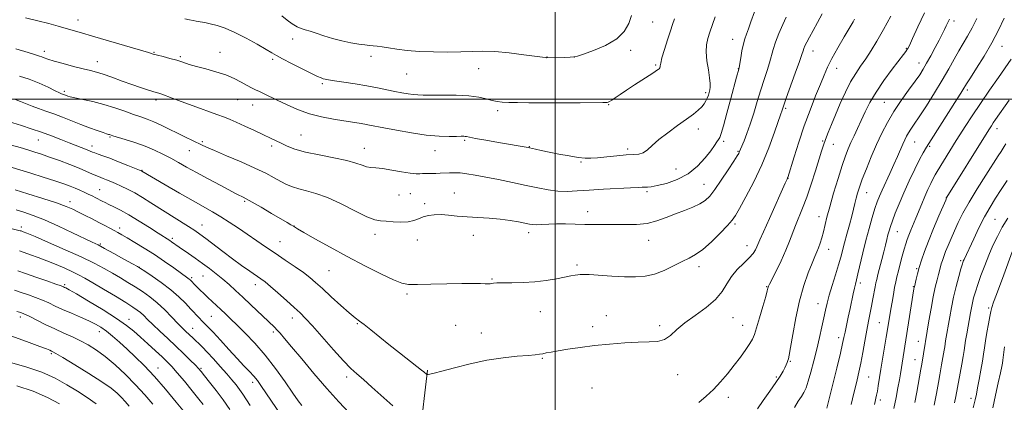
# Model space of a CAD drawing. Extents: x 2149800 to 2152700, y 312300 to 315200.
# Drawn here: x 2151261 to 2151700, y 313865 to 314035 of the extents above; entities that cross this region are included whole.
import ezdxf

# ---------------------------------------------------------------- set-up
doc = ezdxf.new("R2010")
doc.units = 0
doc.header["$MEASUREMENT"] = 0
for name, color, linetype, lineweight in [('DTM HARD BREAKLINE', 7, 'Continuous', 0), ('DTM SPOT ELEVATION', 2, 'Continuous', 13), ('GRID LINE', 7, 'Continuous', 0), ('INDEX CONTOUR', 41, 'Continuous', 13), ('INTERMEDIATE CONTOUR', 44, 'Continuous', 0)]:
    doc.layers.add(name, color=color, linetype=linetype, lineweight=lineweight)

msp = doc.modelspace()

# ---------------------------------------------------------------- linework, layer by layer
at = {"layer": 'DTM HARD BREAKLINE'}
msp.add_polyline3d([(2151264.78, 313706.57, 1227.75), (2151291.68, 313708.62, 1225.06), (2151315.59, 313715.59, 1221.83), (2151345.74, 313731.64, 1218.84), (2151361.16, 313741.79, 1216.15), (2151380.23, 313751.89, 1213.65), (2151398.76, 313766.27, 1210.72), (2151413.07, 313784.38, 1208.4), (2151423.04, 313798.28, 1205.83), (2151433.18, 313823.16, 1203.51), (2151439.68, 313849.93, 1200.22), (2151443.16, 313879.19, 1197.83)], dxfattribs=at)
at = {"layer": 'DTM SPOT ELEVATION'}
for p in [(2151287.31, 314035.34, 1189.35), (2151543.47, 314034.37, 1186.96), (2151677.83, 314034.81, 1204.39), (2151382.94, 314026.82, 1186.71), (2151579.13, 314026.74, 1191.27), (2151699.32, 314023.51, 1208.76), (2151272.26, 314021.33, 1191.53), (2151321.1, 314020.86, 1189.9), (2151332.92, 314019.02, 1189.77), (2151350.55, 314020.87, 1189.33), (2151417.91, 314019.09, 1186.46), (2151496.42, 314018.76, 1185.97), (2151508.63, 314018.84, 1185.99), (2151533.74, 314021.78, 1186.46), (2151614.99, 314021.5, 1196.65), (2151656.58, 314022.65, 1201.87), (2151295.9, 314016.7, 1191.32), (2151374.09, 314017.71, 1188.28), (2151544.92, 314015.29, 1187.82), (2151662.33, 314016.16, 1203.37), (2151433.77, 314011.22, 1186.98), (2151465.91, 314013.67, 1186.73), (2151581.66, 314013.64, 1191.95), (2151625.64, 314013.71, 1198.7), (2151396.15, 314006.91, 1188.24), (2151281.1, 314003.54, 1193.7), (2151567.15, 314002.9, 1189.7), (2151683.79, 314004.11, 1208.33), (2151321.98, 313999.66, 1192.4), (2151358.5, 313999.8, 1190.79), (2151365.09, 313997.36, 1190.77), (2151523.82, 313997.55, 1188.09), (2151646.85, 313998.56, 1203.05), (2151474.45, 313994.92, 1188.36), (2151602.76, 313995.94, 1196.21), (2151386.71, 313984.09, 1191.07), (2151563.94, 313986.73, 1190.5), (2151697.09, 313986.92, 1212.59), (2151269.6, 313981.79, 1198.82), (2151301.48, 313983.09, 1196.16), (2151342.71, 313981.08, 1193.75), (2151459.63, 313981.71, 1190.19), (2151575.24, 313981.2, 1192.36), (2151619.31, 313981.34, 1199.84), (2151624.01, 313979.91, 1200.73), (2151660.4, 313980.89, 1206.86), (2151293.5, 313979.17, 1197.45), (2151336.9, 313977.07, 1194.79), (2151373.6, 313979.13, 1192.37), (2151414.99, 313978.02, 1191.26), (2151446.45, 313977.09, 1190.66), (2151488.52, 313978.78, 1189.95), (2151532.36, 313977.85, 1189.69), (2151581.54, 313976.7, 1193.88), (2151667, 313978.91, 1208.21), (2151511.62, 313972.03, 1190.11), (2151315.81, 313968.26, 1197.93), (2151553.89, 313968.93, 1190.63), (2151566.43, 313962.09, 1193.21), (2151603.88, 313964.76, 1198.03), (2151296.91, 313959.68, 1201.11), (2151435.44, 313957.84, 1193.23), (2151455.01, 313958.09, 1193.19), (2151540.96, 313958.82, 1192.29), (2151639.01, 313958.29, 1204.78), (2151283.74, 313954.34, 1203.46), (2151361.61, 313954.38, 1196.21), (2151430.39, 313957.24, 1193.11), (2151441.82, 313953.44, 1193.73), (2151674.52, 313956.27, 1211.96), (2151514.46, 313949.84, 1193.44), (2151580.23, 313944.28, 1196.26), (2151617.67, 313947.66, 1201.37), (2151696.23, 313946.45, 1217.08), (2151261.98, 313942.96, 1207.61), (2151305.79, 313942.47, 1203.54), (2151342.55, 313943.88, 1199.24), (2151383.64, 313943.47, 1195.96), (2151419.65, 313939.75, 1194.48), (2151488.18, 313940.43, 1194.46), (2151652.57, 313940.84, 1208.83), (2151297.14, 313935.46, 1205.81), (2151329.27, 313937.95, 1201.69), (2151377.4, 313936.52, 1197.13), (2151438.63, 313937.23, 1194.51), (2151463.52, 313939.22, 1194.6), (2151541.77, 313937.07, 1194.73), (2151585.6, 313934.66, 1197.31), (2151621.95, 313933, 1202.66), (2151680.84, 313927.92, 1215.75), (2151314.55, 313924.94, 1205.99), (2151399.19, 313923.58, 1196.93), (2151509.78, 313925.98, 1195.72), (2151564.19, 313925.27, 1196.5), (2151661.27, 313924.42, 1211.82), (2151337.97, 313920.42, 1203.73), (2151343.02, 313921.14, 1202.92), (2151471.91, 313919.87, 1195.89), (2151636.08, 313918.08, 1206.41), (2151281.36, 313917.29, 1211.75), (2151366.37, 313917.34, 1200.54), (2151594.42, 313916.43, 1199.91), (2151659.69, 313916.35, 1211.89), (2151433.9, 313913.16, 1196.29), (2151493.44, 313905.19, 1196.88), (2151617.21, 313908.74, 1203.27), (2151693.29, 313906.88, 1219.72), (2151261.47, 313902.79, 1216.47), (2151310.05, 313901.85, 1211.36), (2151346.65, 313903.08, 1204.97), (2151382.81, 313902.35, 1200.55), (2151522.79, 313903.38, 1197.32), (2151579.32, 313902.59, 1198.81), (2151644.64, 313900.37, 1209.09), (2151296.8, 313896.31, 1214.61), (2151338.41, 313897.72, 1207.22), (2151374.31, 313896.16, 1202.34), (2151411.77, 313899.87, 1198.13), (2151455.64, 313899.16, 1196.86), (2151516.78, 313898.49, 1197.58), (2151546.6, 313898.93, 1197.68), (2151583.66, 313899.15, 1199.28), (2151467.16, 313895.76, 1197.15), (2151626.4, 313893.57, 1205.5), (2151662.04, 313891.94, 1213.29), (2151275.31, 313886.48, 1218.23), (2151494.27, 313884.37, 1198.12), (2151604.94, 313883.03, 1202.13), (2151660.47, 313883.86, 1213.22), (2151322.87, 313880.13, 1213.28), (2151342.14, 313880.01, 1209.79), (2151407.09, 313876.16, 1200.4), (2151554.66, 313877.09, 1198.59), (2151598.73, 313876.11, 1201.77), (2151639.89, 313876.14, 1208.93), (2151365.1, 313873.69, 1206.47), (2151516.41, 313871.16, 1198.97), (2151577.31, 313867, 1200.58), (2151645.03, 313865.86, 1210.41), (2151685.42, 313866.54, 1219.53)]:
    msp.add_point(p, dxfattribs=at)
at = {"layer": 'GRID LINE', "flags": 128}
for points in [[(2151500, 312500), (2151500, 315000)], [(2150000, 314000), (2152500, 314000)]]:
    msp.add_lwpolyline(points, dxfattribs=at)
at = {"layer": 'INDEX CONTOUR', "flags": 128}
for points, elevation in [([(2151571.457, 314036.721), (2151569.019, 314029.915), (2151568.076, 314027.055), (2151567.492, 314024.289), (2151567.368, 314021.091), (2151567.73, 314017.151), (2151568.342, 314013.015), (2151568.896, 314009.446), (2151569.156, 314007), (2151569.15, 314005.41), (2151568.973, 314004.206), (2151568.704, 314003.003), (2151568.345, 314001.754), (2151567.88, 314000.496), (2151567.282, 313999.253), (2151566.475, 313997.986), (2151565.373, 313996.643), (2151563.861, 313995.149), (2151561.709, 313993.346), (2151558.66, 313991.053), (2151554.631, 313988.185), (2151550.239, 313985.035), (2151546.273, 313981.994), (2151543.319, 313979.399), (2151541.136, 313977.396), (2151539.279, 313976.077), (2151537.318, 313975.462), (2151534.897, 313975.267), (2151531.676, 313975.131), (2151527.506, 313974.784), (2151523.004, 313974.307), (2151518.98, 313973.87), (2151515.961, 313973.624), (2151513.363, 313973.643), (2151510.321, 313973.984), (2151506.245, 313974.661), (2151501.642, 313975.531), (2151497.293, 313976.41), (2151493.833, 313977.144), (2151491.313, 313977.706), (2151488.645, 313978.317), (2151487.969, 313978.456), (2151474.733, 313980.737), (2151469.176, 313981.705), (2151464.525, 313982.53), (2151461.761, 313983.044), (2151460.463, 313983.297), (2151459.861, 313983.4), (2151459.242, 313983.441), (2151458.125, 313983.445), (2151456.091, 313983.417), (2151452.803, 313983.393), (2151448.262, 313983.53), (2151442.554, 313984.016), (2151435.926, 313984.955), (2151429.277, 313986.119), (2151423.668, 313987.198), (2151417.27, 313988.456), (2151415.112, 313988.845), (2151412.639, 313989.247), (2151405.759, 313990.302), (2151401.114, 313991.053), (2151395.9, 313992.087), (2151390.465, 313993.535), (2151385.145, 313995.451), (2151380.243, 313997.575), (2151376.054, 313999.573), (2151370.261, 314002.419), (2151368.24, 314003.386), (2151366.464, 314004.193), (2151364.676, 314005.028), (2151362.616, 314006.1), (2151360.064, 314007.541), (2151356.927, 314009.192), (2151353.148, 314010.821), (2151348.771, 314012.245), (2151344.253, 314013.469), (2151340.152, 314014.545), (2151336.855, 314015.525), (2151334.056, 314016.445), (2151331.279, 314017.334), (2151328.207, 314018.211), (2151325.165, 314019.012), (2151322.637, 314019.657), (2151320.808, 314020.142), (2151318.633, 314020.767), (2151300.783, 314026.037), (2151293.788, 314028.081), (2151288.752, 314029.53), (2151281.982, 314031.458), (2151278.411, 314032.501), (2151274.224, 314033.689), (2151269.364, 314034.97), (2151263.898, 314036.277)], 1190), ([(2151649.714, 314037.014), (2151646.428, 314031.032), (2151643.492, 314025.922), (2151640.888, 314021.655), (2151638.511, 314018.025), (2151636.259, 314014.782), (2151634.051, 314011.497), (2151631.806, 314007.695), (2151629.485, 314003.074), (2151627.196, 313998.019), (2151625.086, 313993.087), (2151623.279, 313988.742), (2151621.794, 313985.063), (2151620.631, 313982.035), (2151619.736, 313979.511), (2151618.869, 313976.822), (2151616.146, 313968.045), (2151614.236, 313962.104), (2151612.245, 313956.297), (2151610.375, 313951.367), (2151607.214, 313943.599), (2151604.605, 313936.621), (2151602.946, 313932.591), (2151600.8, 313927.941), (2151598.547, 313923.34), (2151595.633, 313917.516), (2151595.184, 313916.553), (2151595.048, 313916.157), (2151594.939, 313915.705), (2151594.631, 313914.525), (2151593.909, 313911.934), (2151592.661, 313907.586), (2151591.175, 313902.487), (2151589.835, 313897.979), (2151588.891, 313895.021), (2151588.048, 313893.036), (2151586.875, 313891.062), (2151585.045, 313888.349), (2151582.649, 313884.993), (2151579.883, 313881.301), (2151576.917, 313877.552), (2151573.813, 313873.919), (2151570.603, 313870.544), (2151567.33, 313867.511), (2151564.065, 313864.663)], 1200), ([(2151703.394, 314017.787), (2151697.688, 314009.675), (2151693.789, 314004.086), (2151689.715, 313998.142), (2151686.026, 313992.609), (2151682.933, 313987.852), (2151680.557, 313984.133), (2151678.93, 313981.554), (2151670.324, 313967.678), (2151669.487, 313966.25), (2151668.633, 313964.642), (2151667.536, 313962.431), (2151666.242, 313959.687), (2151664.862, 313956.604), (2151663.49, 313953.366), (2151660.879, 313946.985), (2151658.597, 313941.504), (2151657.691, 313939.274), (2151656.981, 313937.377), (2151656.356, 313935.462), (2151655.674, 313933.1), (2151654.838, 313930.025), (2151653.939, 313926.616), (2151653.117, 313923.418), (2151652.469, 313920.805), (2151651.937, 313918.47), (2151651.419, 313915.94), (2151650.843, 313912.881), (2151650.243, 313909.536), (2151649.68, 313906.291), (2151649.207, 313903.471), (2151647.657, 313893.923), (2151645.304, 313879.617), (2151644.119, 313872.185), (2151643.707, 313869.723), (2151643.368, 313867.935), (2151643.097, 313866.682), (2151642.717, 313865.105), (2151642.396, 313863.837)], 1210), ([(2151427.678, 313863.285), (2151418.331, 313871.584), (2151414.5, 313874.935), (2151411.555, 313877.474), (2151408.899, 313879.916), (2151405.626, 313883.295), (2151401.151, 313888.255), (2151391.797, 313898.843), (2151388.679, 313902.232), (2151386.262, 313904.643), (2151383.644, 313907.06), (2151380.202, 313910.183), (2151376.427, 313913.573), (2151373.089, 313916.508), (2151370.709, 313918.488), (2151368.819, 313919.901), (2151363.804, 313923.348), (2151360.196, 313925.878), (2151356.111, 313928.836), (2151351.817, 313932.061), (2151344.249, 313937.857), (2151341.648, 313939.784), (2151339.352, 313941.368), (2151336.598, 313943.153), (2151319.736, 313953.827), (2151315.964, 313956.179), (2151312.53, 313958.204), (2151309.387, 313959.884), (2151306.541, 313961.262), (2151304.013, 313962.396), (2151301.821, 313963.334), (2151299.984, 313964.089), (2151298.52, 313964.664), (2151296.364, 313965.478), (2151295.132, 313965.988), (2151293.424, 313966.743), (2151291.027, 313967.789), (2151287.751, 313969.157), (2151283.547, 313970.824), (2151278.942, 313972.582), (2151274.607, 313974.175), (2151271.025, 313975.416), (2151267.937, 313976.419), (2151264.893, 313977.368), (2151261.496, 313978.404), (2151257.543, 313979.493)], 1200), ([(2151354.954, 313861.542), (2151351.915, 313865.897), (2151348.801, 313870.106), (2151345.931, 313873.816), (2151343.662, 313876.676), (2151342.185, 313878.507), (2151341.032, 313879.837), (2151339.573, 313881.366), (2151337.316, 313883.636), (2151334.353, 313886.549), (2151330.912, 313889.852), (2151327.247, 313893.286), (2151323.698, 313896.582), (2151320.628, 313899.464), (2151318.297, 313901.731), (2151316.545, 313903.461), (2151315.111, 313904.805), (2151313.674, 313905.959), (2151311.686, 313907.302), (2151308.538, 313909.261), (2151303.91, 313912.078), (2151298.634, 313915.262), (2151293.829, 313918.133), (2151290.293, 313920.2), (2151287.543, 313921.701), (2151284.775, 313923.055), (2151281.372, 313924.588), (2151277.477, 313926.249), (2151273.421, 313927.888), (2151269.518, 313929.375), (2151266.034, 313930.638), (2151263.216, 313931.618), (2151261.182, 313932.299)], 1210), ([(2151703.892, 313931.914), (2151700.099, 313921.689), (2151696.816, 313912.897), (2151695.543, 313909.417), (2151694.765, 313907.112), (2151694.296, 313905.313), (2151693.864, 313903.091), (2151693.268, 313899.801), (2151692.583, 313895.912), (2151691.956, 313892.176), (2151691.485, 313889.113), (2151691.07, 313886.313), (2151690.567, 313883.133), (2151689.875, 313879.168), (2151689.1, 313874.947), (2151688.397, 313871.235), (2151687.85, 313868.483), (2151687.262, 313865.888), (2151686.368, 313862.329)], 1220), ([(2151295.343, 313864.134), (2151291.328, 313866.958), (2151287.043, 313869.724), (2151282.338, 313872.634), (2151277.073, 313875.545), (2151271.116, 313878.229), (2151264.481, 313880.508), (2151257.785, 313882.41)], 1220)]:
    msp.add_lwpolyline(points, dxfattribs=dict(at, elevation=elevation))
at = {"layer": 'INTERMEDIATE CONTOUR', "flags": 128}
for points, elevation in [([(2151619.095, 314038.036), (2151617.028, 314034.257), (2151615.064, 314030.696), (2151613.408, 314027.659), (2151612.215, 314025.371), (2151611.429, 314023.732), (2151610.941, 314022.559), (2151610.597, 314021.551), (2151610.068, 314019.922), (2151608.983, 314016.766), (2151607.13, 314011.601), (2151603.086, 314000.467), (2151601.971, 313997.34), (2151601.078, 313994.723), (2151600.615, 313993.401), (2151597.817, 313985.223), (2151595.306, 313978.37), (2151592.172, 313970.737), (2151588.597, 313963.177), (2151585.093, 313956.445), (2151582.25, 313951.281), (2151580.409, 313948.092), (2151578.911, 313945.963), (2151576.853, 313943.647), (2151573.609, 313940.261), (2151569.678, 313936.388), (2151565.839, 313932.977), (2151562.648, 313930.702), (2151559.768, 313929.155), (2151556.634, 313927.655), (2151552.842, 313925.72), (2151548.603, 313923.654), (2151544.286, 313921.96), (2151540.128, 313921.015), (2151535.829, 313920.71), (2151530.959, 313920.813), (2151525.334, 313921.109), (2151515.254, 313921.749), (2151512.573, 313921.878), (2151511.173, 313921.858), (2151510.205, 313921.727), (2151508.924, 313921.501), (2151507.019, 313921.148), (2151500.589, 313919.893), (2151496.095, 313919.135), (2151491.041, 313918.536), (2151485.731, 313918.236), (2151480.738, 313918.146), (2151476.705, 313918.121), (2151474.087, 313918.047), (2151472.588, 313917.93), (2151471.041, 313917.7), (2151470.196, 313917.641), (2151468.869, 313917.646), (2151466.729, 313917.717), (2151463.384, 313917.79), (2151458.427, 313917.784), (2151451.777, 313917.647), (2151444.659, 313917.45), (2151438.626, 313917.295), (2151434.691, 313917.332), (2151431.714, 313917.906), (2151428.016, 313919.413), (2151422.342, 313922.114), (2151415.141, 313925.724), (2151407.287, 313929.824), (2151399.631, 313933.984), (2151392.929, 313937.733), (2151387.918, 313940.592), (2151385.059, 313942.243), (2151383.725, 313943.031), (2151382.112, 313944.015), (2151380.486, 313944.985), (2151373.544, 313949.084), (2151368.895, 313951.807), (2151364.862, 313954.135), (2151362.28, 313955.569), (2151360.861, 313956.299), (2151360.035, 313956.684), (2151359.22, 313957.082), (2151357.774, 313957.834), (2151350.647, 313961.599), (2151345.322, 313964.435), (2151340.079, 313967.265), (2151335.695, 313969.689), (2151331.998, 313971.765), (2151328.582, 313973.661), (2151325.085, 313975.513), (2151321.322, 313977.323), (2151317.164, 313979.058), (2151312.612, 313980.671), (2151308.245, 313982.058), (2151302.718, 313983.723), (2151301.281, 313984.17), (2151300.847, 313984.289), (2151300.026, 313984.541), (2151298.436, 313985.079), (2151295.821, 313986.013), (2151292.393, 313987.276), (2151288.485, 313988.76), (2151280.338, 313991.944), (2151276.459, 313993.412), (2151272.9, 313994.675), (2151269.682, 313995.793), (2151266.796, 313996.857), (2151261.642, 313998.99), (2151258.89, 313999.969)], 1196), ([(2151588.931, 314039.026), (2151587.359, 314034.507), (2151586.204, 314031.316), (2151585.321, 314028.999), (2151584.607, 314026.975), (2151583.968, 314024.633), (2151583.339, 314021.588), (2151582.768, 314018.367), (2151582.066, 314014.198), (2151581.909, 314013.433), (2151580.933, 314009.836), (2151578.386, 314000.239), (2151576.632, 313993.687), (2151575.085, 313988.084), (2151574.052, 313984.672), (2151573.394, 313982.952), (2151572.859, 313981.977), (2151572.194, 313980.915), (2151571.147, 313979.363), (2151569.465, 313977.026), (2151566.943, 313973.77), (2151563.566, 313970.114), (2151559.369, 313966.737), (2151554.51, 313964.185), (2151549.649, 313962.46), (2151545.571, 313961.431), (2151542.845, 313960.951), (2151541.174, 313960.819), (2151540.045, 313960.823), (2151538.904, 313960.78), (2151537.009, 313960.656), (2151533.577, 313960.448), (2151521.639, 313959.812), (2151515.237, 313959.437), (2151509.886, 313959.083), (2151505.379, 313958.886), (2151501.223, 313958.998), (2151496.967, 313959.531), (2151492.32, 313960.422), (2151487.036, 313961.564), (2151481.021, 313962.843), (2151474.806, 313964.123), (2151469.08, 313965.261), (2151464.377, 313966.139), (2151460.628, 313966.745), (2151457.612, 313967.092), (2151455.113, 313967.207), (2151452.931, 313967.166), (2151448.782, 313966.953), (2151446.75, 313966.882), (2151444.902, 313966.858), (2151442, 313966.907), (2151440.822, 313966.869), (2151439.645, 313966.752), (2151438.019, 313966.712), (2151435.421, 313966.949), (2151431.566, 313967.579), (2151427.137, 313968.381), (2151423.055, 313969.048), (2151420.012, 313969.375), (2151417.783, 313969.551), (2151415.908, 313969.865), (2151413.903, 313970.536), (2151411.166, 313971.507), (2151407.067, 313972.652), (2151401.286, 313973.865), (2151394.739, 313975.125), (2151388.648, 313976.43), (2151383.961, 313977.768), (2151380.509, 313979.084), (2151377.847, 313980.313), (2151373.053, 313982.624), (2151369.952, 313984.094), (2151365.948, 313985.963), (2151361.641, 313987.951), (2151357.848, 313989.676), (2151355.069, 313990.894), (2151352.54, 313991.908), (2151349.181, 313993.154), (2151338.615, 313996.987), (2151333.317, 313998.922), (2151329.289, 314000.42), (2151324.578, 314002.194), (2151323.271, 314002.647), (2151322.094, 314003.01), (2151320.554, 314003.464), (2151318.248, 314004.166), (2151315.144, 314005.166), (2151311.301, 314006.486), (2151306.872, 314008.095), (2151302.383, 314009.747), (2151298.455, 314011.137), (2151295.461, 314012.072), (2151292.791, 314012.765), (2151289.591, 314013.536), (2151285.311, 314014.611), (2151280.634, 314015.843), (2151276.55, 314016.992), (2151273.802, 314017.869), (2151272.142, 314018.487), (2151271.076, 314018.912), (2151270.052, 314019.247), (2151268.291, 314019.76), (2151264.958, 314020.758), (2151259.554, 314022.403)], 1192), ([(2151603.055, 314036.534), (2151601.573, 314033.261), (2151599.83, 314029.276), (2151598.27, 314025.361), (2151597.21, 314022.092), (2151595.655, 314016.246), (2151594.573, 314012.808), (2151593.232, 314008.793), (2151591.736, 314004.173), (2151590.177, 313999.008), (2151588.603, 313993.713), (2151587.05, 313988.788), (2151585.569, 313984.656), (2151584.271, 313981.419), (2151582.674, 313977.663), (2151582.142, 313976.363), (2151581.869, 313975.827), (2151581.178, 313974.691), (2151579.681, 313972.349), (2151577.165, 313968.48), (2151574.125, 313963.899), (2151571.231, 313959.704), (2151568.947, 313956.728), (2151566.905, 313954.744), (2151564.531, 313953.26), (2151561.397, 313951.856), (2151557.665, 313950.408), (2151553.646, 313948.862), (2151549.575, 313947.223), (2151545.403, 313945.713), (2151541.006, 313944.615), (2151536.316, 313944.118), (2151531.476, 313944.044), (2151526.683, 313944.124), (2151522.088, 313944.146), (2151517.646, 313944.129), (2151513.265, 313944.148), (2151508.895, 313944.251), (2151504.649, 313944.37), (2151500.683, 313944.408), (2151497.143, 313944.303), (2151494.149, 313944.136), (2151491.814, 313944.017), (2151490.127, 313944.046), (2151488.598, 313944.255), (2151483.698, 313945.252), (2151479.914, 313945.908), (2151475.463, 313946.483), (2151470.565, 313946.874), (2151465.537, 313947.163), (2151460.719, 313947.475), (2151456.382, 313947.891), (2151452.539, 313948.296), (2151449.139, 313948.531), (2151446.132, 313948.468), (2151443.486, 313948.106), (2151441.174, 313947.477), (2151439.112, 313946.65), (2151436.989, 313945.84), (2151434.44, 313945.297), (2151431.252, 313945.192), (2151427.824, 313945.366), (2151424.706, 313945.581), (2151422.2, 313945.728), (2151419.611, 313946.219), (2151415.991, 313947.596), (2151410.727, 313950.165), (2151404.531, 313953.295), (2151398.447, 313956.12), (2151393.311, 313957.99), (2151389.136, 313959.127), (2151385.726, 313959.97), (2151382.868, 313960.894), (2151380.283, 313962.008), (2151377.669, 313963.355), (2151374.71, 313964.982), (2151371.006, 313966.945), (2151366.139, 313969.3), (2151359.975, 313972.023), (2151353.518, 313974.749), (2151348.058, 313977.034), (2151344.503, 313978.571), (2151342.248, 313979.615), (2151334.926, 313983.16), (2151331.563, 313984.807), (2151327.954, 313986.605), (2151324.343, 313988.375), (2151321.001, 313989.908), (2151318.076, 313991.077), (2151315.237, 313992.076), (2151312.035, 313993.183), (2151308.132, 313994.59), (2151303.644, 313996.159), (2151298.8, 313997.669), (2151293.885, 313998.936), (2151289.4, 313999.926), (2151285.904, 314000.644), (2151283.773, 314001.109), (2151282.667, 314001.401), (2151282.063, 314001.612), (2151279.95, 314002.424), (2151278.967, 314002.852), (2151277.062, 314003.758), (2151273.918, 314005.284), (2151269.894, 314007.13), (2151265.513, 314008.884), (2151261.233, 314010.231)], 1194), ([(2151534.136, 314037.313), (2151532.85, 314033.814), (2151530.821, 314030.243), (2151527.471, 314026.884), (2151522.552, 314023.991), (2151517.133, 314021.691), (2151512.614, 314020.081), (2151509.962, 314019.197), (2151508.419, 314018.831), (2151506.797, 314018.719), (2151504.244, 314018.642), (2151496.183, 314018.465), (2151496.026, 314018.477), (2151495.656, 314018.519), (2151494.372, 314018.691), (2151486.084, 314019.838), (2151479.578, 314020.642), (2151473.157, 314021.242), (2151467.794, 314021.43), (2151463.017, 314021.328), (2151457.989, 314021.138), (2151452.121, 314021.038), (2151445.787, 314021.091), (2151439.608, 314021.335), (2151434.111, 314021.78), (2151429.457, 314022.332), (2151425.713, 314022.869), (2151422.887, 314023.295), (2151420.732, 314023.607), (2151418.941, 314023.825), (2151417.195, 314023.986), (2151415.155, 314024.193), (2151412.468, 314024.565), (2151408.919, 314025.192), (2151404.835, 314026.058), (2151400.676, 314027.118), (2151396.841, 314028.302), (2151393.49, 314029.448), (2151390.725, 314030.37), (2151388.568, 314030.969), (2151386.75, 314031.497), (2151384.924, 314032.296), (2151382.828, 314033.611), (2151380.516, 314035.297), (2151378.122, 314037.117)], 1186), ([(2151664.744, 314038.568), (2151661.82, 314032.223), (2151659.413, 314027.038), (2151657.985, 314023.989), (2151657.294, 314022.579), (2151656.916, 314021.937), (2151656.432, 314021.25), (2151655.423, 314019.913), (2151650.365, 314013.33), (2151646.67, 314008.327), (2151643.157, 314003.164), (2151640.416, 313998.478), (2151638.316, 313994.29), (2151636.554, 313990.467), (2151634.884, 313986.906), (2151633.31, 313983.611), (2151631.904, 313980.617), (2151630.683, 313977.833), (2151629.461, 313974.661), (2151628.003, 313970.376), (2151626.168, 313964.568), (2151624.212, 313958.068), (2151622.487, 313952.021), (2151621.252, 313947.304), (2151619.687, 313940.805), (2151618.975, 313938.178), (2151618.236, 313935.802), (2151617.494, 313933.725), (2151616.737, 313931.883), (2151615.823, 313929.785), (2151614.572, 313926.824), (2151612.881, 313922.522), (2151610.939, 313916.899), (2151609.008, 313910.099), (2151607.318, 313902.458), (2151605.957, 313895.072), (2151604.977, 313889.227), (2151604.394, 313885.823), (2151604.066, 313884.23), (2151603.816, 313883.43), (2151603.491, 313882.575), (2151603.042, 313881.497), (2151602.449, 313880.193), (2151601.651, 313878.616), (2151600.425, 313876.526), (2151598.51, 313873.634), (2151595.801, 313869.826), (2151592.818, 313865.677), (2151590.241, 313861.935)], 1202), ([(2151633.586, 314035.657), (2151632.868, 314034.433), (2151628.931, 314027.849), (2151626.038, 314022.915), (2151623.382, 314018.154), (2151621.446, 314014.271), (2151619.92, 314010.724), (2151618.293, 314006.661), (2151616.182, 314001.427), (2151613.71, 313995.15), (2151611.126, 313988.158), (2151608.67, 313980.888), (2151606.564, 313974.212), (2151603.804, 313965.131), (2151603.702, 313964.845), (2151603.459, 313964.334), (2151602.66, 313962.535), (2151595.559, 313946.786), (2151592.935, 313940.905), (2151591.345, 313937.244), (2151590.024, 313934.079), (2151589.377, 313932.772), (2151588.313, 313931.161), (2151586.59, 313929.186), (2151584.099, 313926.805), (2151581.268, 313924.053), (2151578.651, 313920.982), (2151576.584, 313917.652), (2151574.491, 313914.154), (2151571.569, 313910.586), (2151567.313, 313907.042), (2151562.403, 313903.585), (2151557.819, 313900.276), (2151554.277, 313897.212), (2151551.458, 313894.636), (2151548.786, 313892.835), (2151545.726, 313891.967), (2151541.93, 313891.708), (2151537.091, 313891.608), (2151531.063, 313891.304), (2151524.324, 313890.774), (2151517.509, 313890.08), (2151511.195, 313889.289), (2151505.71, 313888.489), (2151501.324, 313887.775), (2151498.197, 313887.216), (2151496.049, 313886.794), (2151494.491, 313886.471), (2151493.08, 313886.205), (2151491.159, 313885.955), (2151488.015, 313885.68), (2151483.141, 313885.314), (2151476.845, 313884.69), (2151469.637, 313883.613), (2151462.095, 313882.001), (2151455.073, 313880.2), (2151449.491, 313878.668), (2151446.005, 313877.748), (2151444.207, 313877.331), (2151443.419, 313877.187), (2151443.057, 313877.137), (2151442.888, 313877.149), (2151442.764, 313877.236), (2151441.505, 313878.327), (2151440.492, 313879.152), (2151438.416, 313880.789), (2151430.585, 313886.903), (2151425.933, 313890.572), (2151417.817, 313897.088), (2151414.851, 313899.431), (2151412.727, 313901.025), (2151410.79, 313902.498), (2151408.218, 313904.645), (2151404.475, 313907.983), (2151400.172, 313911.916), (2151396.21, 313915.565), (2151393.21, 313918.298), (2151390.667, 313920.461), (2151387.797, 313922.642), (2151384.031, 313925.287), (2151379.647, 313928.265), (2151375.139, 313931.299), (2151370.891, 313934.175), (2151358.769, 313942.44), (2151354.733, 313945.126), (2151350.9, 313947.565), (2151347.3, 313949.701), (2151338.583, 313954.608), (2151332.493, 313958.096), (2151326.177, 313961.756), (2151315.699, 313967.92), (2151315.498, 313968.016), (2151314.735, 313968.332), (2151309.494, 313970.455), (2151305.377, 313972.1), (2151301.422, 313973.644), (2151298.371, 313974.778), (2151296.212, 313975.537), (2151294.74, 313976.042), (2151293.714, 313976.416), (2151291.391, 313977.342), (2151283.278, 313980.51), (2151279.549, 313981.989), (2151275.445, 313983.585), (2151271.01, 313985.222), (2151266.374, 313986.814), (2151262.028, 313988.231), (2151256.33, 313990.03)], 1198), ([(2151553.195, 314035.846), (2151552.41, 314033.363), (2151551.434, 314030.441), (2151550.13, 314026.455), (2151548.754, 314022.091), (2151547.657, 314018.364), (2151547.094, 314016.033), (2151546.91, 314014.842), (2151546.849, 314014.279), (2151546.696, 314013.906), (2151546.393, 314013.575), (2151545.925, 314013.213), (2151545.224, 314012.722), (2151544.018, 314011.919), (2151541.983, 314010.597), (2151535.39, 314006.344), (2151531.915, 314004.071), (2151529.039, 314002.144), (2151526.83, 314000.64), (2151525.249, 313999.58), (2151524.232, 313998.954), (2151523.635, 313998.65), (2151523.283, 313998.531), (2151522.848, 313998.478), (2151521.362, 313998.454), (2151511.195, 313998.421), (2151503.068, 313998.406), (2151494.996, 313998.406), (2151488.344, 313998.429), (2151483.199, 313998.485), (2151479.332, 313998.579), (2151476.47, 313998.729), (2151474.168, 313998.995), (2151471.937, 313999.449), (2151469.314, 314000.117), (2151465.943, 314000.847), (2151461.495, 314001.443), (2151455.878, 314001.76), (2151449.95, 314001.857), (2151444.806, 314001.845), (2151441.235, 314001.826), (2151438.794, 314001.868), (2151436.736, 314002.032), (2151434.432, 314002.363), (2151431.724, 314002.854), (2151428.573, 314003.484), (2151424.939, 314004.229), (2151420.779, 314005.053), (2151416.045, 314005.919), (2151410.83, 314006.781), (2151405.772, 314007.567), (2151401.647, 314008.196), (2151399.006, 314008.616), (2151397.506, 314008.896), (2151396.576, 314009.132), (2151395.644, 314009.454), (2151394.124, 314010.12), (2151391.425, 314011.42), (2151387.257, 314013.496), (2151382.52, 314015.895), (2151378.413, 314018.015), (2151375.736, 314019.46), (2151373.698, 314020.646), (2151371.104, 314022.195), (2151367.104, 314024.525), (2151362.202, 314027.247), (2151357.24, 314029.765), (2151352.909, 314031.615), (2151349.275, 314032.849), (2151346.25, 314033.647), (2151343.748, 314034.173), (2151341.689, 314034.533), (2151339.997, 314034.815), (2151338.539, 314035.102), (2151336.959, 314035.447), (2151334.842, 314035.897)], 1188), ([(2151675.819, 314035.726), (2151675.11, 314034.18), (2151674.401, 314032.699), (2151673.595, 314031.062), (2151672.57, 314029.035), (2151671.202, 314026.379), (2151669.436, 314022.995), (2151667.499, 314019.337), (2151665.685, 314015.998), (2151664.164, 314013.356), (2151662.601, 314010.923), (2151660.535, 314007.993), (2151657.666, 314004.059), (2151654.337, 313999.395), (2151651.053, 313994.474), (2151648.201, 313989.649), (2151645.697, 313984.808), (2151643.341, 313979.723), (2151640.997, 313974.3), (2151638.814, 313968.983), (2151637.007, 313964.351), (2151635.723, 313960.816), (2151634.855, 313958.113), (2151634.228, 313955.812), (2151633.676, 313953.508), (2151633.067, 313950.909), (2151632.277, 313947.75), (2151631.236, 313943.903), (2151630.086, 313939.776), (2151629.022, 313935.911), (2151627.361, 313929.578), (2151626.366, 313926.048), (2151625.036, 313921.662), (2151623.573, 313916.912), (2151622.268, 313912.515), (2151621.325, 313908.959), (2151620.604, 313905.829), (2151619.886, 313902.481), (2151618.991, 313898.415), (2151617.915, 313893.7), (2151616.698, 313888.554), (2151615.393, 313883.247), (2151614.1, 313878.269), (2151612.931, 313874.163), (2151611.948, 313871.286), (2151610.999, 313869.237), (2151609.886, 313867.428), (2151608.457, 313865.316), (2151606.745, 313862.527)], 1204), ([(2151688.03, 314036.007), (2151685.951, 314031.775), (2151683.974, 314028.162), (2151680.086, 314021.58), (2151677.988, 314017.85), (2151675.577, 314013.53), (2151672.663, 314008.488), (2151669.179, 314002.756), (2151665.574, 313997.028), (2151662.425, 313992.162), (2151660.166, 313988.782), (2151658.65, 313986.57), (2151657.589, 313984.975), (2151656.721, 313983.5), (2151655.903, 313981.881), (2151655.013, 313979.906), (2151652.655, 313974.366), (2151651.094, 313970.814), (2151649.276, 313966.849), (2151645.804, 313959.394), (2151644.603, 313956.671), (2151643.643, 313954.188), (2151642.658, 313951.221), (2151641.446, 313947.223), (2151640.061, 313942.354), (2151638.623, 313936.953), (2151637.243, 313931.404), (2151635.047, 313922.158), (2151634.374, 313919.443), (2151633.893, 313917.557), (2151633.454, 313915.699), (2151632.93, 313913.225), (2151631.572, 313906.588), (2151630.763, 313902.786), (2151629.308, 313896.022), (2151628.816, 313893.639), (2151628.234, 313890.956), (2151627.228, 313886.669), (2151625.606, 313880.029), (2151621.175, 313862.217)], 1206), ([(2151700.298, 314036.154), (2151697.758, 314030.832), (2151694.753, 314025.098), (2151691.31, 314019.204), (2151687.918, 314013.773), (2151685.185, 314009.519), (2151683.525, 314006.906), (2151681.88, 314004.204), (2151680.891, 314002.613), (2151679.363, 314000.201), (2151667.665, 313981.859), (2151665.631, 313978.636), (2151664.119, 313976.062), (2151662.522, 313973.025), (2151660.398, 313968.717), (2151657.942, 313963.546), (2151655.515, 313958.223), (2151653.417, 313953.362), (2151651.715, 313949.182), (2151650.425, 313945.806), (2151649.531, 313943.271), (2151648.911, 313941.276), (2151648.418, 313939.433), (2151647.917, 313937.391), (2151647.332, 313934.958), (2151646.599, 313931.978), (2151645.695, 313928.425), (2151643.963, 313921.731), (2151643.434, 313919.637), (2151643.072, 313918.055), (2151642.727, 313916.305), (2151641.728, 313910.897), (2151641.111, 313907.696), (2151639.746, 313900.996), (2151638.966, 313896.943), (2151638.109, 313892.138), (2151637.212, 313887.035), (2151636.327, 313882.236), (2151635.495, 313878.206), (2151634.714, 313874.821), (2151632.601, 313866.283), (2151632.005, 313863.814)], 1208), ([(2151702.508, 313999.576), (2151696.406, 313990.926), (2151695.409, 313989.476), (2151694.545, 313988.175), (2151693.665, 313986.807), (2151692.65, 313985.186), (2151674.718, 313956.228), (2151674.609, 313956.001), (2151674.179, 313955.018), (2151671.157, 313947.992), (2151668.769, 313942.338), (2151666.472, 313936.706), (2151664.694, 313932.018), (2151663.393, 313928.214), (2151662.413, 313924.987), (2151661.626, 313922.113), (2151661.012, 313919.696), (2151660.209, 313916.352), (2151660.136, 313915.997), (2151660.042, 313915.445), (2151653.979, 313877.548), (2151653.519, 313874.767), (2151652.901, 313871.211), (2151652.094, 313866.93), (2151651.075, 313862.052)], 1212), ([(2151701.063, 313980.106), (2151700.259, 313978.865), (2151698.908, 313976.696), (2151697.636, 313974.689), (2151692.138, 313966.147), (2151688.29, 313960.075), (2151684.669, 313954.119), (2151681.871, 313949.106), (2151679.777, 313944.933), (2151678.091, 313941.264), (2151676.578, 313937.842), (2151675.239, 313934.718), (2151674.135, 313932.02), (2151673.305, 313929.833), (2151672.698, 313928.057), (2151672.241, 313926.551), (2151671.858, 313925.157), (2151670.979, 313921.81), (2151670.33, 313919.389), (2151669.533, 313916.165), (2151668.62, 313911.909), (2151667.641, 313906.616), (2151666.716, 313901.167), (2151663.547, 313881.865), (2151663.145, 313879.549), (2151661.322, 313869.352), (2151660.467, 313864.663)], 1214), ([(2151408.222, 313860.129), (2151403.62, 313864.99), (2151398.214, 313870.954), (2151392.465, 313877.622), (2151387, 313884.158), (2151382.489, 313889.614), (2151379.406, 313893.304), (2151377.442, 313895.571), (2151376.094, 313897.026), (2151374.876, 313898.245), (2151364.376, 313908.271), (2151360.723, 313911.732), (2151357.507, 313914.716), (2151354.621, 313917.299), (2151351.826, 313919.692), (2151348.927, 313922.06), (2151345.891, 313924.428), (2151342.731, 313926.781), (2151339.512, 313929.075), (2151336.515, 313931.153), (2151332.416, 313933.976), (2151328.978, 313936.436), (2151328.128, 313937.007), (2151323.015, 313940.232), (2151319.102, 313942.73), (2151314.47, 313945.646), (2151309.943, 313948.38), (2151306.195, 313950.466), (2151303.262, 313951.955), (2151301.024, 313953.025), (2151299.337, 313953.85), (2151297.965, 313954.55), (2151295.182, 313955.991), (2151293.55, 313956.816), (2151291.792, 313957.683), (2151289.94, 313958.569), (2151287.993, 313959.463), (2151285.943, 313960.354), (2151283.703, 313961.258), (2151280.87, 313962.294), (2151276.97, 313963.605), (2151271.788, 313965.255), (2151266.177, 313967.001), (2151257.827, 313969.566)], 1202), ([(2151701.655, 313963.798), (2151698.974, 313959.741), (2151696.439, 313955.845), (2151693.979, 313951.86), (2151691.511, 313947.485), (2151689.01, 313942.594), (2151686.684, 313937.761), (2151682.38, 313928.503), (2151682.05, 313927.691), (2151681.649, 313926.487), (2151681.01, 313924.336), (2151680.023, 313920.866), (2151678.844, 313916.469), (2151677.69, 313911.725), (2151676.735, 313907.14), (2151675.974, 313902.946), (2151674.15, 313892.198), (2151673.748, 313889.58), (2151673.502, 313888.067), (2151672.324, 313881.478), (2151671.562, 313877.037), (2151670.959, 313873.62), (2151670.085, 313868.796), (2151669.114, 313863.522)], 1216), ([(2151387.085, 313863.369), (2151385.499, 313865.448), (2151383.066, 313868.85), (2151379.575, 313873.866), (2151375.311, 313879.833), (2151370.688, 313885.852), (2151366.095, 313891.169), (2151361.829, 313895.634), (2151358.164, 313899.24), (2151355.278, 313902.036), (2151352.97, 313904.251), (2151350.943, 313906.16), (2151345.093, 313911.558), (2151343.309, 313913.26), (2151341.716, 313914.821), (2151340.396, 313916.144), (2151339.405, 313917.164), (2151337.7, 313918.985), (2151337.289, 313919.397), (2151336.851, 313919.779), (2151336.266, 313920.221), (2151329.975, 313924.717), (2151325.886, 313927.595), (2151321.343, 313930.664), (2151316.779, 313933.573), (2151312.597, 313936.115), (2151309.19, 313938.121), (2151306.8, 313939.5), (2151305.057, 313940.479), (2151303.439, 313941.361), (2151301.511, 313942.397), (2151299.198, 313943.625), (2151296.51, 313945.033), (2151293.507, 313946.584), (2151290.423, 313948.156), (2151287.539, 313949.609), (2151284.941, 313950.869), (2151281.931, 313952.143), (2151277.621, 313953.708), (2151271.536, 313955.714), (2151264.87, 313957.821), (2151259.235, 313959.561)], 1204), ([(2151380.234, 313855.452), (2151368.783, 313872.329), (2151367.243, 313874.457), (2151365.623, 313876.449), (2151363.674, 313878.577), (2151361.24, 313881.114), (2151358.185, 313884.332), (2151354.506, 313888.328), (2151350.723, 313892.489), (2151347.49, 313896.021), (2151345.273, 313898.36), (2151342.576, 313901.052), (2151341.223, 313902.455), (2151337.594, 313906.357), (2151335.156, 313908.948), (2151332.181, 313911.879), (2151328.575, 313915.022), (2151324.393, 313918.205), (2151320.286, 313921.075), (2151317.054, 313923.235), (2151315.16, 313924.476), (2151313.722, 313925.345), (2151311.524, 313926.58), (2151307.751, 313928.681), (2151303.201, 313931.199), (2151299.077, 313933.449), (2151296.168, 313934.973), (2151293.61, 313936.223), (2151284.852, 313940.394), (2151278.54, 313943.353), (2151272.351, 313946.112), (2151267.208, 313948.172), (2151263.077, 313949.606), (2151259.685, 313950.631)], 1206), ([(2151701.855, 313946.889), (2151699.43, 313942.848), (2151697.25, 313938.823), (2151695.266, 313934.724), (2151693.391, 313930.413), (2151691.57, 313925.848), (2151689.892, 313921.345), (2151688.476, 313917.312), (2151687.412, 313914.047), (2151686.643, 313911.401), (2151686.077, 313909.12), (2151685.626, 313906.946), (2151685.207, 313904.636), (2151683.598, 313895.394), (2151683.09, 313892.388), (2151682.389, 313887.838), (2151681.961, 313885.209), (2151681.348, 313881.738), (2151678.753, 313867.438), (2151678.186, 313864.594)], 1218), ([(2151364.067, 313863.436), (2151360.711, 313868.406), (2151359.274, 313870.452), (2151357.721, 313872.522), (2151355.874, 313874.825), (2151353.558, 313877.566), (2151350.706, 313880.829), (2151347.665, 313884.216), (2151344.886, 313887.21), (2151342.715, 313889.424), (2151341.062, 313891.006), (2151339.733, 313892.236), (2151338.552, 313893.349), (2151335.24, 313896.519), (2151333.815, 313897.903), (2151331.837, 313899.913), (2151329.136, 313902.728), (2151325.935, 313905.977), (2151322.552, 313909.151), (2151319.244, 313911.856), (2151316.012, 313914.16), (2151312.796, 313916.248), (2151309.535, 313918.277), (2151306.178, 313920.303), (2151302.677, 313922.357), (2151298.902, 313924.492), (2151294.41, 313926.862), (2151288.677, 313929.643), (2151281.525, 313932.879), (2151274.147, 313936.097), (2151268.084, 313938.687), (2151264.465, 313940.206), (2151262.798, 313940.882), (2151262.182, 313941.109), (2151261.836, 313941.224), (2151261.467, 313941.331), (2151254.952, 313942.964)], 1208), ([(2151343.074, 313863.849), (2151341.149, 313866.244), (2151338.178, 313869.909), (2151334.703, 313874.16), (2151331.494, 313878.013), (2151329.087, 313880.768), (2151327.075, 313882.861), (2151324.812, 313885.013), (2151321.843, 313887.751), (2151318.461, 313890.837), (2151315.148, 313893.841), (2151312.163, 313896.485), (2151308.884, 313899.103), (2151304.467, 313902.184), (2151298.459, 313905.993), (2151291.986, 313909.916), (2151286.568, 313913.114), (2151283.33, 313914.976), (2151281.835, 313915.788), (2151281.254, 313916.064), (2151280.781, 313916.268), (2151279.708, 313916.682), (2151277.347, 313917.541), (2151273.316, 313918.972), (2151268.448, 313920.679), (2151263.878, 313922.257), (2151260.468, 313923.399)], 1212), ([(2151334.786, 313860.353), (2151331.095, 313864.901), (2151326.339, 313870.631), (2151321.356, 313876.366), (2151316.829, 313881.176), (2151312.793, 313885.121), (2151309.125, 313888.505), (2151305.732, 313891.564), (2151302.639, 313894.267), (2151299.902, 313896.512), (2151297.49, 313898.261), (2151295.038, 313899.726), (2151292.096, 313901.18), (2151288.382, 313902.825), (2151284.295, 313904.571), (2151280.404, 313906.255), (2151277.12, 313907.753), (2151274.239, 313909.095), (2151271.399, 313910.349), (2151268.327, 313911.566), (2151265.116, 313912.731), (2151261.947, 313913.809), (2151258.987, 313914.77)], 1214), ([(2151320.571, 313863.995), (2151317, 313868.192), (2151312.933, 313872.663), (2151308.431, 313877.191), (2151303.793, 313881.477), (2151299.376, 313885.198), (2151295.439, 313888.127), (2151291.841, 313890.411), (2151288.349, 313892.292), (2151284.753, 313893.995), (2151280.966, 313895.687), (2151276.928, 313897.517), (2151272.681, 313899.555), (2151265.449, 313903.157), (2151263.337, 313904.16), (2151261.783, 313904.782), (2151260.016, 313905.361)], 1216), ([(2151310.11, 313863.036), (2151308.278, 313865.188), (2151306.622, 313867.014), (2151304.73, 313868.865), (2151302.031, 313871.077), (2151297.908, 313873.978), (2151292.106, 313877.7), (2151285.801, 313881.576), (2151280.532, 313884.74), (2151277.429, 313886.564), (2151276.008, 313887.358), (2151275.379, 313887.669), (2151274.688, 313887.988), (2151273.217, 313888.597), (2151270.285, 313889.718), (2151265.528, 313891.466), (2151254.538, 313895.434)], 1218), ([(2151700.378, 313889.491), (2151699.648, 313883.605), (2151699.457, 313882.264), (2151699.168, 313880.711), (2151698.599, 313877.996), (2151697.635, 313873.502), (2151696.419, 313867.935), (2151695.152, 313862.339)], 1222), ([(2151278.939, 313864.079), (2151273.685, 313866.962), (2151267.32, 313869.764), (2151260.003, 313872.214)], 1222)]:
    msp.add_lwpolyline(points, dxfattribs=dict(at, elevation=elevation))

doc.saveas('drawing.dxf')
